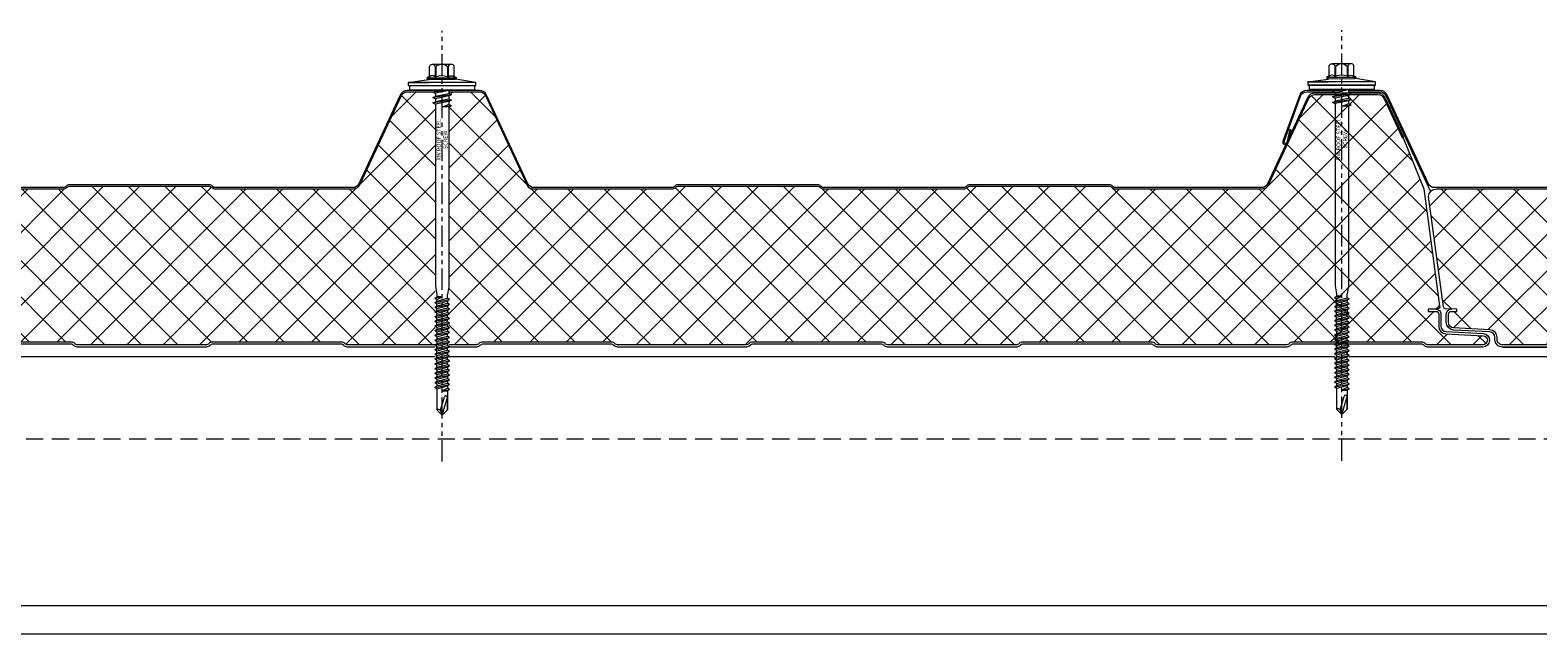
# Model space of a CAD drawing. Units: millimetres. Extents: x 39732 to 149843, y 43481 to 74066.
# Drawn here: x 104128 to 104686, y 51253 to 51476 of the extents above; entities that cross this region are included whole.
import ezdxf

# ---------------------------------------------------------------- set-up
doc = ezdxf.new("R2010")
doc.units = ezdxf.units.MM
doc.set_wipeout_variables(frame=1)
doc.linetypes.add('HIDDEN', pattern=[9.525, 6.35, -3.175])
doc.linetypes.add('PHANTOM', pattern=[63.5, 31.75, -6.35, 6.35, -6.35, 6.35, -6.35])
doc.layers.get('0').update_dxf_attribs({"lineweight": 9})
for name, color, linetype, lineweight in [('FIXINGS', 7, 'Continuous', 9), ('Hatch', 43, 'Continuous', 18), ('PANEL WALL', 7, 'Continuous', 20), ('Structure secondary', 7, 'Continuous', 13)]:
    doc.layers.add(name, color=color, linetype=linetype, lineweight=lineweight)
doc.layers.add('G-ANNO-NPLT', color=122, linetype='Continuous', lineweight=9, plot=False)
doc.styles.get("Standard").update_dxf_attribs({"font": 'romans.shx', "width": 0.75})

# ---------------------------------------------------------------- blocks, each defined once
blk = doc.blocks.new('*U52')
at = {"layer": 'Hatch', "linetype": 'Continuous'}
h = blk.add_hatch(dxfattribs=at)
h.set_pattern_fill('ANSI37', color=256, scale=3, angle=90)
edge = h.paths.add_edge_path()
edge.add_arc((31.46, -12.5), 3, 205, 270, ccw=False)
edge.add_line((28.74, -13.77), (13.9, 18.06))
edge.add_arc((11.63, 17), 2.5, 25, 90)
edge.add_line((11.63, 19.5), (-11.63, 19.5))
edge.add_arc((-11.63, 17), 2.5, 90, 155)
edge.add_line((-13.9, 18.06), (-20.66, 3.57))
edge.add_arc((-21.05, 3.88), 0.504, 275.7793, 321.4008, ccw=False)
edge.add_line((-21, 3.38), (-28.68, -15.49))
edge.add_line((-28.68, -15.49), (-34.53, -58.76))
edge.add_arc((-33.56, -59), 1, 165.8804, 270)
edge.add_line((-33.56, -60), (-31.44, -60))
edge.add_line((-31.44, -60), (-30.33, -60))
edge.add_line((-30.33, -60), (-30.33, -60.8))
edge.add_line((-30.33, -60.8), (-31.44, -60.8))
edge.add_line((-31.44, -60.8), (-33.2, -60.8))
edge.add_arc((-33.2, -61.8), 1, 90, 180)
edge.add_line((-34.2, -61.8), (-34.2, -66.29))
edge.add_arc((-37, -66.29), 2.8, -87, 0, ccw=False)
edge.add_line((-36.85, -69.08), (-50.59, -69.8))
edge.add_arc((-50.5, -71.5), 1.7, 93, 270)
edge.add_line((-50.5, -73.2), (-30.08, -73.2))
edge.add_arc((-30.08, -72.2), 1, 270, 315)
edge.add_line((-29.37, -72.91), (-29.19, -72.73))
edge.add_arc((-27.92, -74), 1.8, 90, 135, ccw=False)
edge.add_line((-27.92, -72.2), (19.92, -72.2))
edge.add_arc((19.92, -74), 1.8, 45, 90, ccw=False)
edge.add_line((21.19, -72.73), (21.37, -72.91))
edge.add_arc((22.08, -72.2), 1, 225, 270)
edge.add_line((22.08, -73.2), (69.92, -73.2))
edge.add_arc((69.92, -72.2), 1, 270, 315)
edge.add_line((70.63, -72.91), (70.81, -72.73))
edge.add_arc((72.08, -74), 1.8, 90, 135, ccw=False)
edge.add_line((72.08, -72.2), (119.92, -72.2))
edge.add_arc((119.92, -74), 1.8, 45, 90, ccw=False)
edge.add_line((121.19, -72.73), (121.37, -72.91))
edge.add_arc((122.08, -72.2), 1, 225, 270)
edge.add_line((122.08, -73.2), (169.92, -73.2))
edge.add_arc((169.92, -72.2), 1, 270, 315)
edge.add_line((170.63, -72.91), (170.81, -72.73))
edge.add_arc((172.08, -74), 1.8, 90, 135, ccw=False)
edge.add_line((172.08, -72.2), (219.92, -72.2))
edge.add_arc((219.92, -74), 1.8, 45, 90, ccw=False)
edge.add_line((221.19, -72.73), (221.37, -72.91))
edge.add_arc((222.08, -72.2), 1, 225, 270)
edge.add_line((222.08, -73.2), (269.92, -73.2))
edge.add_arc((269.92, -72.2), 1, 270, 315)
edge.add_line((270.63, -72.91), (270.81, -72.73))
edge.add_arc((272.08, -74), 1.8, 90, 135, ccw=False)
edge.add_line((272.08, -72.2), (319.92, -72.2))
edge.add_arc((319.92, -74), 1.8, 45, 90, ccw=False)
edge.add_line((321.19, -72.73), (321.37, -72.91))
edge.add_arc((322.08, -72.2), 1, 225, 270)
edge.add_line((322.08, -73.2), (369.92, -73.2))
edge.add_arc((369.92, -72.2), 1, 270, 315)
edge.add_line((370.63, -72.91), (370.81, -72.73))
edge.add_arc((372.08, -74), 1.8, 90, 135, ccw=False)
edge.add_line((372.08, -72.2), (419.92, -72.2))
edge.add_arc((419.92, -74), 1.8, 45, 90, ccw=False)
edge.add_line((421.19, -72.73), (421.37, -72.91))
edge.add_arc((422.08, -72.2), 1, 225, 270)
edge.add_line((422.08, -73.2), (469.92, -73.2))
edge.add_arc((469.92, -72.2), 1, 270, 315)
edge.add_line((470.63, -72.91), (470.81, -72.73))
edge.add_arc((472.08, -74), 1.8, 90, 135, ccw=False)
edge.add_line((472.08, -72.2), (519.92, -72.2))
edge.add_arc((519.92, -74), 1.8, 45, 90, ccw=False)
edge.add_line((521.19, -72.73), (521.37, -72.91))
edge.add_arc((522.08, -72.2), 1, 225, 270)
edge.add_line((522.08, -73.2), (569.92, -73.2))
edge.add_arc((569.92, -72.2), 1, 270, 315)
edge.add_line((570.63, -72.91), (570.81, -72.73))
edge.add_arc((572.08, -74), 1.8, 90, 135, ccw=False)
edge.add_line((572.08, -72.2), (619.92, -72.2))
edge.add_arc((619.92, -74), 1.8, 45, 90, ccw=False)
edge.add_line((621.19, -72.73), (621.37, -72.91))
edge.add_arc((622.08, -72.2), 1, 225, 270)
edge.add_line((622.08, -73.2), (669.92, -73.2))
edge.add_arc((669.92, -72.2), 1, 270, 315)
edge.add_line((670.63, -72.91), (670.81, -72.73))
edge.add_arc((672.08, -74), 1.8, 90, 135, ccw=False)
edge.add_line((672.08, -72.2), (719.92, -72.2))
edge.add_arc((719.92, -74), 1.8, 45, 90, ccw=False)
edge.add_line((721.19, -72.73), (721.37, -72.91))
edge.add_arc((722.08, -72.2), 1, 225, 270)
edge.add_line((722.08, -73.2), (769.92, -73.2))
edge.add_arc((769.92, -72.2), 1, 270, 315)
edge.add_line((770.63, -72.91), (770.81, -72.73))
edge.add_arc((772.08, -74), 1.8, 90, 135, ccw=False)
edge.add_line((772.08, -72.2), (819.92, -72.2))
edge.add_arc((819.92, -74), 1.8, 45, 90, ccw=False)
edge.add_line((821.19, -72.73), (821.37, -72.91))
edge.add_arc((822.08, -72.2), 1, 225, 270)
edge.add_line((822.08, -73.2), (869.92, -73.2))
edge.add_arc((869.92, -72.2), 1, 270, 315)
edge.add_line((870.63, -72.91), (870.81, -72.73))
edge.add_arc((872.08, -74), 1.8, 90, 135, ccw=False)
edge.add_line((872.08, -72.2), (919.92, -72.2))
edge.add_arc((919.92, -74), 1.8, 45, 90, ccw=False)
edge.add_line((921.19, -72.73), (921.37, -72.91))
edge.add_arc((922.08, -72.2), 1, 225, 270)
edge.add_line((922.08, -73.2), (942.2, -73.2))
edge.add_arc((942.2, -71.2), 2, 270, 360)
edge.add_line((944.2, -71.2), (944.2, -70.4))
edge.add_arc((947, -70.4), 2.8, 93, 180, ccw=False)
edge.add_line((946.85, -67.6), (960.3, -66.9))
edge.add_arc((960.2, -64.9), 2, 273, 360)
edge.add_line((962.2, -64.9), (962.2, -61.8))
edge.add_arc((961.2, -61.8), 1, 0, 90)
edge.add_line((961.2, -60.8), (959.15, -60.8))
edge.add_line((959.15, -60.8), (959.15, -60))
edge.add_line((959.15, -60), (963.35, -59.92))
edge.add_arc((963.17, -59.07), 0.865, 281.6063, 356.7837)
edge.add_line((964.04, -59.12), (969.57, -18.25))
edge.add_arc((966.68, -18.38), 2.89, 2.6024, 94.3956)
edge.add_line((966.46, -15.5), (916.27, -15.5))
edge.add_arc((916.27, -14), 1.5, 225, 270, ccw=False)
edge.add_line((915.21, -15.06), (914.94, -14.79))
edge.add_arc((914.23, -15.5), 1, 45, 90)
edge.add_line((914.23, -14.5), (862.27, -14.5))
edge.add_arc((862.27, -15.5), 1, 90, 135)
edge.add_line((861.56, -14.79), (861.29, -15.06))
edge.add_arc((860.23, -14), 1.5, 270, 315, ccw=False)
edge.add_line((860.23, -15.5), (808.27, -15.5))
edge.add_arc((808.27, -14), 1.5, 225, 270, ccw=False)
edge.add_line((807.21, -15.06), (806.94, -14.79))
edge.add_arc((806.23, -15.5), 1, 45, 90)
edge.add_line((806.23, -14.5), (754.27, -14.5))
edge.add_arc((754.27, -15.5), 1, 90, 135)
edge.add_line((753.56, -14.79), (753.29, -15.06))
edge.add_arc((752.23, -14), 1.5, 270, 315, ccw=False)
edge.add_line((752.23, -15.5), (701.19, -15.5))
edge.add_arc((701.19, -12.5), 3, 205, 270, ccw=False)
edge.add_line((698.47, -13.77), (683.16, 19.06))
edge.add_arc((680.9, 18), 2.5, 25, 90)
edge.add_line((680.9, 20.5), (654.36, 20.5))
edge.add_arc((654.36, 18), 2.5, 90, 155)
edge.add_line((652.09, 19.06), (636.78, -13.77))
edge.add_arc((634.07, -12.5), 3, 270, 335, ccw=False)
edge.add_line((634.07, -15.5), (582.97, -15.5))
edge.add_arc((582.97, -14), 1.5, 225, 270, ccw=False)
edge.add_line((581.91, -15.06), (581.64, -14.79))
edge.add_arc((580.93, -15.5), 1, 45, 90)
edge.add_line((580.93, -14.5), (528.97, -14.5))
edge.add_arc((528.97, -15.5), 1, 90, 135)
edge.add_line((528.26, -14.79), (527.99, -15.06))
edge.add_arc((526.93, -14), 1.5, 270, 315, ccw=False)
edge.add_line((526.93, -15.5), (474.97, -15.5))
edge.add_arc((474.97, -14), 1.5, 225, 270, ccw=False)
edge.add_line((473.91, -15.06), (473.64, -14.79))
edge.add_arc((472.93, -15.5), 1, 45, 90)
edge.add_line((472.93, -14.5), (420.97, -14.5))
edge.add_arc((420.97, -15.5), 1, 90, 135)
edge.add_line((420.26, -14.79), (419.99, -15.06))
edge.add_arc((418.93, -14), 1.5, 270, 315, ccw=False)
edge.add_line((418.93, -15.5), (367.89, -15.5))
edge.add_arc((367.89, -12.5), 3, 205, 270, ccw=False)
edge.add_line((365.17, -13.77), (349.86, 19.06))
edge.add_arc((347.6, 18), 2.5, 25, 90)
edge.add_line((347.6, 20.5), (321.06, 20.5))
edge.add_arc((321.06, 18), 2.5, 90, 155)
edge.add_line((318.79, 19.06), (303.35, -14.06))
edge.add_arc((301.08, -13), 2.5, 270, 335, ccw=False)
edge.add_line((301.08, -15.5), (249.63, -15.5))
edge.add_arc((249.63, -14), 1.5, 225, 270, ccw=False)
edge.add_line((248.57, -15.06), (248.3, -14.79))
edge.add_arc((247.59, -15.5), 1, 45, 90)
edge.add_line((247.59, -14.5), (195.63, -14.5))
edge.add_arc((195.63, -15.5), 1, 90, 135)
edge.add_line((194.92, -14.79), (194.65, -15.06))
edge.add_arc((193.59, -14), 1.5, 270, 315, ccw=False)
edge.add_line((193.59, -15.5), (141.63, -15.5))
edge.add_arc((141.63, -14), 1.5, 225, 270, ccw=False)
edge.add_line((140.57, -15.06), (140.3, -14.79))
edge.add_arc((139.59, -15.5), 1, 45, 90)
edge.add_line((139.59, -14.5), (87.63, -14.5))
edge.add_arc((87.63, -15.5), 1, 90, 135)
edge.add_line((86.92, -14.79), (86.65, -15.06))
edge.add_arc((85.59, -14), 1.5, 270, 315, ccw=False)
edge.add_line((85.59, -15.5), (31.46, -15.5))
at = {"color": 253}
for points in [[(922.08, -73.2), (942.2, -73.2, 0.414214), (944.2, -71.2), (944.2, -70.4, -0.39896), (946.85, -67.6), (960.3, -66.9, 0.39896), (962.2, -64.9), (962.2, -61.8, 0.414214), (961.2, -60.8), (959.15, -60.8), (959.15, -60), (963.35, -59.92, 0.340318), (964.04, -59.12), (969.57, -18.25, 0.423411), (966.46, -15.5), (916.27, -15.5, -0.198912)], [(526.93, -15.5), (474.97, -15.5, -0.198912), (473.91, -15.06), (473.64, -14.79, 0.198912), (472.93, -14.5), (420.97, -14.5, 0.198912), (420.26, -14.79), (419.99, -15.06, -0.198912), (418.93, -15.5), (367.89, -15.5, -0.291473), (365.17, -13.77), (349.86, 19.06, 0.291473), (347.6, 20.5), (321.06, 20.5, 0.291473), (318.79, 19.06), (303.35, -14.06, -0.291473), (301.08, -15.5), (249.63, -15.5, -0.198912), (248.57, -15.06), (248.3, -14.79, 0.198912), (247.59, -14.5), (195.63, -14.5, 0.198912), (194.92, -14.79), (194.65, -15.06, -0.198912), (193.59, -15.5), (141.63, -15.5, -0.198912), (140.57, -15.06), (140.3, -14.79, 0.198912), (139.59, -14.5), (87.63, -14.5, 0.198912), (86.92, -14.79), (86.65, -15.06, -0.198912), (85.59, -15.5), (31.46, -15.5, -0.291473), (28.74, -13.77), (13.9, 18.06, 0.291473), (11.63, 19.5), (-11.63, 19.5, 0.291473), (-13.9, 18.06), (-20.66, 3.57, -0.201733), (-21, 3.38), (-28.68, -15.49), (-28.68, -15.49, 0.040155), (-28.68, -15.49), (-28.68, -15.49), (-34.53, -58.76, 0.488379), (-33.56, -60), (-31.44, -60), (-30.33, -60), (-30.33, -60.8), (-31.44, -60.8), (-33.2, -60.8, 0.414214), (-34.2, -61.8), (-34.2, -66.29, -0.39896), (-36.85, -69.08), (-50.59, -69.8, 0.974157), (-50.5, -73.2), (-30.08, -73.2, 0.198912), (-29.37, -72.91), (-29.19, -72.73, -0.198912), (-27.92, -72.2), (19.92, -72.2, -0.198912), (21.19, -72.73), (21.37, -72.91, 0.198912), (22.08, -73.2), (69.92, -73.2, 0.198912), (70.63, -72.91), (70.81, -72.73, -0.198912), (72.08, -72.2), (119.92, -72.2, -0.198912), (121.19, -72.73), (121.37, -72.91, 0.198912), (122.08, -73.2), (169.92, -73.2, 0.198912), (170.63, -72.91), (170.81, -72.73, -0.198912), (172.08, -72.2), (219.92, -72.2, -0.198912), (221.19, -72.73), (221.37, -72.91, 0.198912), (222.08, -73.2), (269.92, -73.2, 0.198912), (270.63, -72.91), (270.81, -72.73, -0.198912), (272.08, -72.2), (319.92, -72.2, -0.198912), (321.19, -72.73), (321.37, -72.91, 0.198912), (322.08, -73.2), (369.92, -73.2, 0.198912), (370.63, -72.91), (370.81, -72.73, -0.198912), (372.08, -72.2), (419.92, -72.2, -0.198912), (421.19, -72.73), (421.37, -72.91, 0.198912), (422.08, -73.2), (469.92, -73.2, 0.198912), (470.63, -72.91), (470.81, -72.73, -0.198912), (472.08, -72.2), (519.92, -72.2, -0.198912)]]:
    blk.add_lwpolyline(points, format="xyb", dxfattribs=at)
for points in [[(-20.76, 3.3), (-21.24, 3.46, -0.028662), (-21.11, 3.78), (-14.35, 18.27, -0.291473), (-11.63, 20), (11.63, 20, -0.291473), (14.35, 18.27), (29.19, -13.56, 0.291473), (31.46, -15), (85.59, -15, 0.198912), (86.3, -14.71), (86.57, -14.44, -0.198912), (87.63, -14), (139.59, -14, -0.198912), (140.65, -14.44), (140.92, -14.71, 0.198912), (141.63, -15), (193.59, -15, 0.198912), (194.3, -14.71), (194.57, -14.44, -0.198912), (195.63, -14), (247.59, -14, -0.198912), (248.65, -14.44), (248.92, -14.71, 0.198912), (249.63, -15), (300.77, -15, 0.291473), (303.03, -13.56), (318.34, 19.27, -0.291473), (321.06, 21), (347.6, 21, -0.291473), (350.32, 19.27), (365.62, -13.56, 0.291473), (367.89, -15), (418.93, -15, 0.198912), (419.64, -14.71), (419.91, -14.44, -0.198912), (420.97, -14), (472.93, -14, -0.198912), (473.99, -14.44), (474.26, -14.71, 0.198912), (474.97, -15), (526.93, -15, 0.198912)], [(916.27, -15), (967.37, -15, 0.291473), (969.63, -13.56), (984.94, 19.27, -0.291473), (987.66, 21), (1014.59, 21, -0.315299), (1017.41, 19.03), (1023.53, 2.21, -1.054325), (1021.62, 1.62), (1020.39, 6.44), (1020.88, 6.56), (1022.1, 1.74, 1.05138), (1023.06, 2.04), (1016.94, 18.86, 0.315299), (1014.59, 20.5), (987.66, 20.5, 0.291473), (985.39, 19.06), (968.83, -16.45)], [(-33.2, -60, 0.414214), (-35, -61.8), (-35, -66.29, -0.39896), (-36.9, -68.28), (-50.63, -69, 0.974157), (-50.5, -74), (-30.08, -74, 0.198912), (-28.81, -73.47), (-28.63, -73.29, -0.198912), (-27.92, -73), (19.92, -73, -0.198912), (20.63, -73.29), (20.81, -73.47, 0.198912), (22.08, -74), (69.92, -74, 0.198912), (71.19, -73.47), (71.37, -73.29, -0.198912), (72.08, -73), (119.92, -73, -0.198912), (120.63, -73.29), (120.81, -73.47, 0.198912), (122.08, -74), (169.92, -74, 0.198912), (171.19, -73.47), (171.37, -73.29, -0.198912), (172.08, -73), (219.92, -73, -0.198912), (220.63, -73.29), (220.81, -73.47, 0.198912), (222.08, -74), (269.92, -74, 0.198912), (271.19, -73.47), (271.37, -73.29, -0.198912), (272.08, -73), (319.92, -73, -0.198912), (320.63, -73.29), (320.81, -73.47, 0.198912), (322.08, -74), (369.92, -74, 0.198912), (371.19, -73.47), (371.37, -73.29, -0.198912), (372.08, -73), (419.92, -73, -0.198912), (420.63, -73.29), (420.81, -73.47, 0.198912), (422.08, -74), (469.92, -74, 0.198912), (471.19, -73.47), (471.37, -73.29, -0.198912), (472.08, -73), (519.92, -73, -0.198912)], [(922.08, -74), (942.2, -74, 0.414214), (945, -71.2), (945, -70.4, -0.39896), (946.89, -68.4), (960.35, -67.7, 0.39896), (963, -64.9), (963, -61.8, 0.414214), (961.2, -60)]]:
    blk.add_lwpolyline(points, format="xyb")
blk.add_lwpolyline([(942.2, -74), (922.08, -74)])
blk = doc.blocks.new('*U367')
at = {"color": 41}
blk.add_wipeout([(-2.5, -0.02), (2.5, -0.02), (2.49, -120.48), (-2.51, -120.48)], dxfattribs=at)
at = {"layer": 'FIXINGS'}
for p, q in [((-3.5, -2.92), (-2.5, -3.33)), ((3.5, -3.92), (-3.5, -4.92)), ((-3.5, -4.92), (-2.5, -4.52)), ((-3.5, -4.92), (-2.5, -5.33)), ((-2.5, -5.33), (-2.51, -72.83)), ((-2.5, -3.33), (-2.5, -4.52)), ((2.5, -3.52), (-2.5, -4.52)), ((2.5, -4.33), (-2.5, -5.33)), ((2.5, -5.52), (0, -6.42)), ((3.5, -3.92), (2.5, -3.52)), ((3.5, -3.92), (2.5, -4.33)), ((2.5, -4.33), (2.5, -5.52)), ((3.5, -5.92), (2.5, -5.52)), ((3.5, -5.92), (0, -6.42)), ((2.5, -6.33), (0, -6.42)), ((2.5, -6.33), (2.49, -72.83)), ((3.5, -5.92), (2.5, -6.33)), ((-0.01, -76.66), (-2.76, -77.16)), ((-2.76, -77.16), (-2.01, -76.66)), ((-2.76, -77.16), (-2.01, -77.66)), ((-2.76, -78.71), (2.74, -77.71)), ((-2.51, -72.83), (-2.01, -75.83)), ((-2.01, -75.83), (-2.01, -76.66)), ((-2.01, -77.66), (-0.01, -76.66)), ((-0.01, -76.66), (-2.01, -76.66)), ((-2.01, -78.21), (1.99, -77.21)), ((-2.01, -78.21), (-2.01, -77.66)), ((2.49, -72.83), (1.99, -75.83)), ((1.99, -77.21), (1.99, -75.83)), ((2.74, -77.71), (1.99, -77.21)), ((2.74, -77.71), (1.99, -78.21)), ((-2.76, -78.71), (-2.01, -78.21)), ((-2.76, -78.71), (-2.01, -79.21)), ((-2.76, -80.46), (2.74, -79.46)), ((-2.76, -80.46), (-2.01, -79.96)), ((-2.76, -80.46), (-2.01, -80.96)), ((-2.76, -82.21), (2.74, -81.21)), ((-2.76, -82.21), (-2.01, -81.71)), ((-2.76, -82.21), (-2.01, -82.71)), ((-2.76, -83.91), (2.74, -82.91)), ((-2.76, -83.91), (-2.01, -83.41)), ((-2.01, -79.21), (1.99, -78.21)), ((-2.01, -79.96), (1.99, -78.96)), ((-2.01, -79.96), (-2.01, -79.21)), ((-2.01, -80.96), (1.99, -79.96)), ((-2.01, -81.71), (1.99, -80.71)), ((-2.01, -81.71), (-2.01, -80.96)), ((-2.01, -82.71), (1.99, -81.71)), ((-2.01, -83.41), (1.99, -82.41)), ((-2.01, -83.41), (1.99, -82.41)), ((-2.01, -83.41), (-2.01, -82.71)), ((-2.01, -84.41), (1.99, -83.41)), ((1.99, -78.21), (1.99, -78.96)), ((2.74, -79.46), (1.99, -78.96)), ((2.74, -79.46), (1.99, -79.96)), ((1.99, -79.96), (1.99, -80.71)), ((2.74, -81.21), (1.99, -80.71)), ((2.74, -81.21), (1.99, -81.71)), ((1.99, -81.71), (1.99, -82.41)), ((2.74, -82.91), (1.99, -82.41)), ((2.74, -82.91), (1.99, -83.41)), ((1.99, -84.16), (1.99, -83.41)), ((-2.76, -83.91), (-2.01, -84.41)), ((-2.76, -85.66), (2.74, -84.66)), ((-2.76, -85.66), (-2.01, -85.16)), ((-2.76, -85.66), (-2.01, -86.16)), ((-2.76, -87.41), (2.74, -86.41)), ((-2.76, -87.41), (-2.01, -86.91)), ((-2.76, -87.41), (-2.01, -87.91)), ((-2.76, -89.16), (2.74, -88.16)), ((-2.76, -89.16), (-2.01, -88.66)), ((-2.76, -89.16), (-2.01, -89.66)), ((-2.01, -85.16), (1.99, -84.16)), ((-2.01, -85.16), (-2.01, -84.41)), ((-2.01, -86.16), (1.99, -85.16)), ((-2.01, -86.91), (1.99, -85.91)), ((-2.01, -86.91), (-2.01, -86.16)), ((-2.01, -87.91), (1.99, -86.91)), ((-2.01, -88.66), (1.99, -87.66)), ((-2.01, -87.91), (-2.01, -88.66)), ((-2.01, -89.66), (1.99, -88.66)), ((2.74, -84.66), (1.99, -84.16)), ((2.74, -84.66), (1.99, -85.16)), ((1.99, -85.91), (1.99, -85.16)), ((2.74, -86.41), (1.99, -85.91)), ((2.74, -86.41), (1.99, -86.91)), ((1.99, -86.91), (1.99, -87.66)), ((2.74, -88.16), (1.99, -87.66)), ((2.74, -88.16), (1.99, -88.66)), ((1.99, -88.66), (1.99, -89.41)), ((-2.76, -90.91), (2.74, -89.91)), ((-2.76, -90.91), (-2.01, -90.41)), ((-2.76, -90.91), (-2.01, -91.41)), ((-2.76, -92.66), (2.74, -91.66)), ((-2.76, -92.66), (-2.01, -92.16)), ((-2.76, -92.66), (-2.01, -93.16)), ((-2.76, -94.41), (2.74, -93.41)), ((-2.76, -94.41), (-2.01, -93.91)), ((-2.76, -94.41), (-2.01, -94.91)), ((-2.01, -90.41), (1.99, -89.41)), ((-2.01, -89.66), (-2.01, -90.41)), ((-2.01, -91.41), (1.99, -90.41)), ((-2.01, -91.41), (1.99, -90.41)), ((-2.01, -92.16), (1.99, -91.16)), ((-2.01, -91.41), (-2.01, -92.16)), ((-2.01, -93.16), (1.99, -92.16)), ((-2.01, -93.91), (1.99, -92.91)), ((-2.01, -93.16), (-2.01, -93.91)), ((-2.01, -94.91), (1.99, -93.91)), ((-2.01, -95.66), (1.99, -94.66)), ((2.74, -89.91), (1.99, -89.41)), ((2.74, -89.91), (1.99, -90.41)), ((1.99, -91.16), (1.99, -90.41)), ((2.74, -91.66), (1.99, -91.16)), ((2.74, -91.66), (1.99, -92.16)), ((1.99, -92.91), (1.99, -92.16)), ((2.74, -93.41), (1.99, -92.91)), ((2.74, -93.41), (1.99, -93.91)), ((1.99, -93.91), (1.99, -94.66)), ((2.74, -95.16), (1.99, -94.66)), ((-2.76, -96.16), (2.74, -95.16)), ((-2.76, -96.16), (-2.01, -95.66)), ((-2.76, -96.16), (-2.01, -96.66)), ((-2.76, -97.91), (2.74, -96.91)), ((-2.76, -97.91), (-2.01, -97.41)), ((-2.76, -97.91), (-2.01, -98.41)), ((-2.76, -99.66), (2.74, -98.66)), ((-2.76, -99.66), (-2.01, -99.16)), ((-2.76, -99.66), (-2.01, -100.16)), ((-2.76, -101.41), (2.74, -100.41)), ((-2.01, -94.91), (-2.01, -95.66)), ((-2.01, -95.66), (-2.01, -95.16)), ((-2.01, -96.66), (1.99, -95.66)), ((-2.01, -97.41), (1.99, -96.41)), ((-2.01, -97.41), (-2.01, -96.66)), ((-2.01, -98.41), (1.99, -97.41)), ((-2.01, -99.16), (1.99, -98.16)), ((-2.01, -98.41), (-2.01, -99.16)), ((-2.01, -99.16), (-2.01, -98.66)), ((-2.01, -100.16), (1.99, -99.16)), ((-2.01, -100.91), (1.99, -99.91)), ((-2.01, -100.91), (-2.01, -100.16)), ((2.74, -95.16), (1.99, -95.66)), ((1.99, -96.41), (1.99, -95.66)), ((2.74, -96.91), (1.99, -96.41)), ((2.74, -96.91), (1.99, -97.41)), ((1.99, -98.16), (1.99, -97.41)), ((1.99, -97.46), (1.99, -98.16)), ((2.74, -98.66), (1.99, -98.16)), ((2.74, -98.66), (1.99, -99.16)), ((1.99, -99.91), (1.99, -99.16)), ((2.74, -100.41), (1.99, -99.91)), ((2.74, -100.41), (1.99, -100.91)), ((-2.76, -101.41), (-2.01, -100.91)), ((-2.76, -101.41), (-2.01, -101.91)), ((-2.76, -103.16), (2.74, -102.16)), ((-2.76, -103.16), (-2.01, -102.66)), ((-2.76, -103.16), (-2.01, -103.66)), ((-2.76, -104.91), (2.74, -103.91)), ((-2.76, -104.91), (-2.01, -104.41)), ((-2.76, -104.91), (-2.01, -105.41)), ((-2.76, -106.66), (2.74, -105.66)), ((-2.01, -101.91), (1.99, -100.91)), ((-2.01, -102.66), (1.99, -101.66)), ((-2.01, -102.66), (-2.01, -101.91)), ((-2.01, -103.66), (1.99, -102.66)), ((-2.01, -104.41), (1.99, -103.41)), ((-2.01, -103.66), (-2.01, -104.41)), ((-2.01, -105.41), (1.99, -104.41)), ((-2.01, -106.16), (1.99, -105.16)), ((-2.01, -105.41), (-2.01, -106.16)), ((1.99, -101.66), (1.99, -100.91)), ((2.74, -102.16), (1.99, -101.66)), ((2.74, -102.16), (1.99, -102.66)), ((1.99, -102.66), (1.99, -103.41)), ((2.74, -103.91), (1.99, -103.41)), ((2.74, -103.91), (1.99, -104.41)), ((1.99, -104.41), (1.99, -105.16)), ((2.74, -105.66), (1.99, -105.16)), ((2.74, -105.66), (1.99, -106.16)), ((-2.76, -106.66), (-2.01, -106.16)), ((-2.76, -106.66), (-2.01, -107.16)), ((-2.76, -108.41), (2.74, -107.41)), ((-2.76, -108.41), (-2.01, -107.91)), ((-2.76, -108.41), (-2.01, -108.91)), ((-2.76, -110.16), (2.74, -109.16)), ((-2.76, -110.16), (-2.01, -109.66)), ((-2.76, -110.16), (-2.01, -110.66)), ((-2.01, -107.16), (1.99, -106.16)), ((-2.01, -107.91), (1.99, -106.91)), ((-2.01, -107.16), (-2.01, -107.91)), ((-2.01, -108.91), (1.99, -107.91)), ((-2.01, -109.66), (1.99, -108.66)), ((-2.01, -108.91), (-2.01, -109.66)), ((-2.01, -110.66), (1.99, -109.66)), ((-2.01, -110.66), (-2.01, -118.48)), ((1.99, -110.41), (-0.01, -111.41)), ((-0.01, -111.41), (2.74, -110.91)), ((-0.01, -111.41), (1.99, -111.41)), ((1.99, -106.16), (1.99, -106.91)), ((2.74, -107.41), (1.99, -106.91)), ((2.74, -107.41), (1.99, -107.91)), ((1.99, -107.91), (1.99, -108.66)), ((2.74, -109.16), (1.99, -108.66)), ((2.74, -109.16), (1.99, -109.66)), ((1.99, -109.66), (1.99, -110.41)), ((2.74, -110.91), (1.99, -110.41)), ((2.74, -110.91), (1.99, -111.41)), ((1.99, -111.41), (1.99, -118.48)), ((-0.6, -118.53), (0.81, -113.76)), ((-0.01, -120.48), (1.88, -114.29)), ((1.88, -113.77), (1.88, -118.59)), ((1.99, -113.93), (1.99, -118.48)), ((-0.01, -120.48), (-2.01, -118.48)), ((-0.6, -118.53), (-0.95, -118.43)), ((-0.01, -120.48), (-0.6, -118.53)), ((1.99, -118.48), (-0.01, -120.48))]:
    blk.add_line(p, q, dxfattribs=at)
for centre, radius, start, end in [((1.35, -113.88), 0.546, 11.7723, 167.1064), ((-1.44, -119.33), 1.03, 61.5154, 123.7256)]:
    blk.add_arc(centre, radius, start, end, dxfattribs=at)
at = {"layer": 'G-ANNO-NPLT', "linetype": 'Continuous', "insert": (0, -18.56), "char_height": 1.5, "attachment_point": 5, "rotation": 90}
blk.add_mtext_dynamic_manual_height_columns('RW ROOF STEEL SCREW', width=21.2227, gutter_width=12.5, heights=[0], dxfattribs=at)
at = {"color": 41}
blk.add_wipeout([(-2.5, -0.02), (-12.58, -0.02), (-12.58, 2.72), (-5.78, 3.63), (-5.78, 9.43), (5.59, 9.43), (5.59, 3.8), (12.42, 2.72), (12.42, -0.02)], dxfattribs=at)
at = {"layer": 'FIXINGS'}
for p, q in [((2.95, 0), (-3.5, -0.92)), ((0.08, 0), (-2.5, -0.52)), ((-2.5, 0), (-2.5, -0.52)), ((3.31, 0), (2.5, -0.33)), ((-3.5, -0.92), (-2.5, -0.52)), ((-3.5, -0.92), (-2.5, -1.33)), ((3.5, -1.92), (-3.5, -2.92)), ((-3.5, -2.92), (-2.5, -2.52)), ((2.5, -0.33), (-2.5, -1.33)), ((-2.5, -1.33), (-2.5, -2.52)), ((2.5, -1.52), (-2.5, -2.52)), ((2.5, -2.33), (-2.5, -3.33)), ((2.5, -0.33), (2.5, -1.52)), ((3.5, -1.92), (2.5, -1.52)), ((3.5, -1.92), (2.5, -2.33)), ((2.5, -2.33), (2.5, -3.52))]:
    blk.add_line(p, q, dxfattribs=at)
for points in [[(-4.73, 4.79), (-4.73, 8.58, -0.774293), (-2.55, 8.52), (-2.55, 4.79, 0.351427), (-4.73, 4.79, 0.019663)], [(-2.22, 4.79), (-2.22, 8.52, -0.439203), (1.95, 8.52), (1.95, 4.79, 0.150792), (-2.22, 4.79, 0.019663)], [(4.45, 4.79), (4.45, 8.58, 0.805597), (2.27, 8.52), (2.27, 4.79, -0.351427), (4.45, 4.79, -0.019663)], [(4.45, 4.79), (4.69, 4.79, -0.26801), (5.23, 4.29), (5.23, 4.23, -0.395447), (4.69, 3.73), (-4.96, 3.73, -0.389624), (-5.52, 4.23), (-5.52, 4.29, -0.241094), (-4.96, 4.79), (-4.73, 4.79)]]:
    blk.add_lwpolyline(points, format="xyb", dxfattribs=at)
for points in [[(-3.64, 9.43), (3.36, 9.43)], [(-2.55, 8.52), (-2.22, 8.52)], [(1.95, 8.52), (2.27, 8.52)], [(-12.58, 2.72), (-4.97, 3.73)], [(-12.58, 2.72), (-5.11, 2.72)], [(5.23, 4.29), (-5.52, 4.29)], [(-2.55, 4.79), (-2.22, 4.79)], [(1.95, 4.79), (2.27, 4.79)], [(12.42, 2.72), (5.06, 3.87)]]:
    blk.add_lwpolyline(points, dxfattribs=at)
for points in [[(-12.58, 1.5), (12.42, 1.5), (12.42, 2.72), (-12.58, 2.72)], [(-12.09, -0.01), (12.09, -0.02), (12.09, 1.43), (-12.09, 1.43)]]:
    blk.add_lwpolyline(points, close=True, dxfattribs=at)
at = {"layer": 'G-ANNO-NPLT', "linetype": 'PHANTOM', "ltscale": 0.25}
blk.add_line((-0.01, -137.59), (0, 21.8), dxfattribs=at)

msp = doc.modelspace()

# ---------------------------------------------------------------- linework, layer by layer
at = {"layer": 'Structure secondary', "linetype": 'HIDDEN'}
msp.add_line((103650.26, 51325.1), (105293.32, 51325.1), dxfattribs=at)
at = {"layer": 'Structure secondary'}
for p, q in [((103650.26, 51263.45), (105283.7, 51263.45)), ((103650.26, 51252.95), (105280.74, 51252.95))]:
    msp.add_line(p, q, dxfattribs=at)
msp.add_lwpolyline([(105301.92, 51355.51), (103650.26, 51355.51)], dxfattribs=at)

# ---------------------------------------------------------------- block references
at = {"layer": 'PANEL WALL', "xscale": -1}
msp.add_blockref('*U52', (105615.34, 51433.1), dxfattribs=at)

# ---------------------------------------------------------------- next in the draw order: block references
at = {"layer": 'FIXINGS', "rotation": 0.007997381698835135}
msp.add_blockref('*U367', (104613.65, 51454.57), dxfattribs=at)

# ---------------------------------------------------------------- next in the draw order: block references
at = {"layer": 'PANEL WALL', "xscale": -1}
msp.add_blockref('*U52', (104615.34, 51433.1), dxfattribs=at)

# ---------------------------------------------------------------- next in the draw order: block references
at = {"layer": 'FIXINGS', "rotation": 0.007997381753717525}
msp.add_blockref('*U367', (104280.53, 51454.34), dxfattribs=at)

doc.saveas('drawing.dxf')
